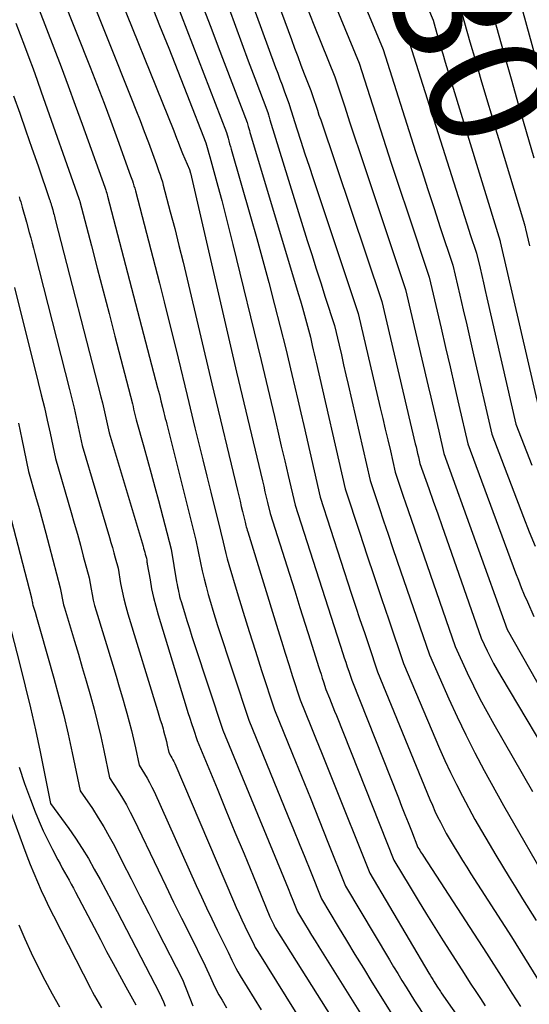
# Model space of a CAD drawing. Units: inches. Extents: x 2612386 to 2615015, y 1509937 to 1512464.
# Drawn here: x 2613128 to 2613188, y 1510696 to 1510812 of the extents above; entities that cross this region are included whole.
import ezdxf
from ezdxf.enums import TextEntityAlignment as Align

# ---------------------------------------------------------------- set-up
doc = ezdxf.new("R2010")
doc.units = ezdxf.units.IN
doc.header["$MEASUREMENT"] = 0
doc.layers.add('Tile_2643_34_NE_contour_2ft', color=223, linetype='Continuous')
doc.layers.add('Tile_2643_34_NE_contour_anno_2ft', color=185, linetype='Continuous')
doc.styles.add('Arial', font='arial.ttf')

msp = doc.modelspace()

# ---------------------------------------------------------------- linework, layer by layer
at = {"layer": 'Tile_2643_34_NE_contour_2ft'}
msp.add_line((2613183.99, 1510799.37, 7630), (2613184.4, 1510798.03, 7630), dxfattribs=at)
for points in [[(2613170.3, 1510837.62, 7630), (2613172.66, 1510831.69, 7630), (2613173.84, 1510828.73, 7630), (2613175.02, 1510825.78, 7630), (2613176.2, 1510822.82, 7630), (2613177.39, 1510819.86, 7630), (2613179.76, 1510813.95, 7630), (2613181.02, 1510809.5, 7630), (2613181.66, 1510807.28, 7630), (2613182.3, 1510805.05, 7630), (2613182.95, 1510802.84, 7630), (2613183.62, 1510800.62, 7630), (2613183.99, 1510799.37, 7630)], [(2613153.43, 1510827.8, 7642), (2613160.05, 1510809.75, 7642), (2613160.42, 1510808.75, 7642), (2613160.8, 1510807.75, 7642), (2613161.18, 1510806.75, 7642), (2613161.57, 1510805.75, 7642), (2613162.35, 1510803.76, 7642), (2613162.72, 1510802.61, 7642), (2613162.91, 1510802.03, 7642), (2613163.1, 1510801.46, 7642), (2613163.29, 1510800.89, 7642), (2613163.49, 1510800.31, 7642), (2613170.67, 1510778.99, 7642), (2613174.6, 1510762.26, 7642), (2613174.69, 1510761.88, 7642), (2613174.78, 1510761.49, 7642), (2613174.87, 1510761.11, 7642), (2613174.96, 1510760.72, 7642), (2613175.14, 1510759.95, 7642), (2613176.19, 1510756.99, 7642), (2613176.71, 1510755.51, 7642), (2613177.23, 1510754.03, 7642), (2613177.75, 1510752.54, 7642), (2613178.27, 1510751.06, 7642), (2613182.33, 1510739.42, 7642), (2613183.05, 1510737.91, 7642), (2613183.42, 1510737.15, 7642), (2613183.8, 1510736.41, 7642), (2613184.21, 1510735.68, 7642), (2613184.63, 1510734.95, 7642), (2613191.73, 1510723.02, 7642)], [(2613151.04, 1510826.13, 7644), (2613158.19, 1510806.49, 7644), (2613158.45, 1510805.8, 7644), (2613158.7, 1510805.12, 7644), (2613158.96, 1510804.43, 7644), (2613159.21, 1510803.74, 7644), (2613159.73, 1510802.37, 7644), (2613159.77, 1510802.23, 7644), (2613159.78, 1510802.2, 7644), (2613159.78, 1510802.18, 7644), (2613159.79, 1510802.16, 7644), (2613159.8, 1510802.13, 7644), (2613160.71, 1510799.26, 7644), (2613161.17, 1510797.8, 7644), (2613161.64, 1510796.34, 7644), (2613162.12, 1510794.89, 7644), (2613162.6, 1510793.43, 7644), (2613167.89, 1510777.58, 7644), (2613170.49, 1510766.49, 7644), (2613170.78, 1510765.23, 7644), (2613171.08, 1510763.97, 7644), (2613171.37, 1510762.7, 7644), (2613171.67, 1510761.44, 7644), (2613172.25, 1510758.91, 7644), (2613172.64, 1510757.74, 7644), (2613172.83, 1510757.16, 7644), (2613173.03, 1510756.58, 7644), (2613173.22, 1510755.99, 7644), (2613173.42, 1510755.41, 7644), (2613179.29, 1510738.43, 7644), (2613180.71, 1510735.34, 7644), (2613181.43, 1510733.81, 7644), (2613182.19, 1510732.28, 7644), (2613182.99, 1510730.79, 7644), (2613183.81, 1510729.3, 7644), (2613188.35, 1510721.38, 7644)], [(2613161, 1510823.99, 7638), (2613168, 1510806.98, 7638), (2613169.88, 1510801.11, 7638), (2613170.83, 1510798.17, 7638), (2613171.78, 1510795.24, 7638), (2613172.75, 1510792.31, 7638), (2613173.71, 1510789.38, 7638), (2613176.23, 1510781.82, 7638), (2613177.63, 1510775.84, 7638), (2613178.16, 1510773.57, 7638), (2613178.68, 1510771.31, 7638), (2613179.21, 1510769.04, 7638), (2613179.73, 1510766.77, 7638), (2613180.78, 1510762.24, 7638), (2613186.37, 1510747.1, 7638), (2613186.7, 1510746.23, 7638), (2613187.04, 1510745.37, 7638), (2613187.39, 1510744.51, 7638), (2613187.76, 1510743.66, 7638), (2613188.5, 1510741.96, 7638)], [(2613164.2, 1510824.55, 7636), (2613170.82, 1510808.59, 7636), (2613174.63, 1510796.62, 7636), (2613175.35, 1510794.39, 7636), (2613176.07, 1510792.15, 7636), (2613176.8, 1510789.92, 7636), (2613177.53, 1510787.69, 7636), (2613179.01, 1510783.23, 7636), (2613179.83, 1510779.73, 7636), (2613180.23, 1510777.98, 7636), (2613180.64, 1510776.22, 7636), (2613181.04, 1510774.47, 7636), (2613181.45, 1510772.72, 7636), (2613183.6, 1510763.39, 7636), (2613187.32, 1510753.61, 7636), (2613187.98, 1510751.9, 7636), (2613188.67, 1510750.2, 7636)], [(2613138.61, 1510817.95, 7654), (2613146.23, 1510799.04, 7654), (2613146.41, 1510798.6, 7654), (2613146.58, 1510798.16, 7654), (2613146.75, 1510797.71, 7654), (2613146.92, 1510797.27, 7654), (2613147.25, 1510796.38, 7654), (2613148.08, 1510794.48, 7654), (2613148.11, 1510794.39, 7654), (2613148.14, 1510794.29, 7654), (2613148.15, 1510794.24, 7654), (2613148.16, 1510794.19, 7654), (2613148.17, 1510794.14, 7654), (2613148.19, 1510794.09, 7654), (2613153.6, 1510770.66, 7654), (2613156.65, 1510757.88, 7654), (2613156.8, 1510757.25, 7654), (2613156.95, 1510756.61, 7654), (2613157.1, 1510755.97, 7654), (2613157.25, 1510755.33, 7654), (2613157.55, 1510754.05, 7654), (2613159.82, 1510746.91, 7654), (2613160.44, 1510744.95, 7654), (2613161.06, 1510742.99, 7654), (2613161.68, 1510741.04, 7654), (2613162.3, 1510739.08, 7654), (2613163.24, 1510736.06, 7654), (2613163.39, 1510735.61, 7654), (2613163.53, 1510735.16, 7654), (2613163.67, 1510734.71, 7654), (2613163.81, 1510734.27, 7654), (2613164.1, 1510733.37, 7654), (2613164.51, 1510732.35, 7654), (2613164.72, 1510731.84, 7654), (2613164.92, 1510731.33, 7654), (2613165.13, 1510730.82, 7654), (2613165.33, 1510730.31, 7654), (2613172.08, 1510713.3, 7654), (2613173.99, 1510710.13, 7654), (2613174.95, 1510708.56, 7654), (2613175.92, 1510706.98, 7654), (2613176.9, 1510705.41, 7654), (2613177.89, 1510703.85, 7654), (2613180.05, 1510700.44, 7654), (2613181.14, 1510698.74, 7654), (2613181.69, 1510697.89, 7654), (2613182.25, 1510697.04, 7654), (2613182.82, 1510696.2, 7654)], [(2613185.94, 1510817.76, 7626), (2613190.02, 1510802.91, 7626)], [(2613135.88, 1510816.38, 7656), (2613141.29, 1510802.79, 7656), (2613141.8, 1510801.51, 7656), (2613142.29, 1510800.23, 7656), (2613142.78, 1510798.94, 7656), (2613143.26, 1510797.65, 7656), (2613144.21, 1510795.06, 7656), (2613144.5, 1510794.26, 7656), (2613144.64, 1510793.85, 7656), (2613144.78, 1510793.45, 7656), (2613144.9, 1510793.04, 7656), (2613145.01, 1510792.63, 7656), (2613145.83, 1510789.51, 7656), (2613146.35, 1510787.54, 7656), (2613146.85, 1510785.57, 7656), (2613147.33, 1510783.59, 7656), (2613147.81, 1510781.61, 7656), (2613150.71, 1510769.29, 7656), (2613153.72, 1510756.75, 7656), (2613153.87, 1510756.13, 7656), (2613154.02, 1510755.51, 7656), (2613154.17, 1510754.89, 7656), (2613154.32, 1510754.28, 7656), (2613154.62, 1510753.04, 7656), (2613154.71, 1510752.66, 7656), (2613154.76, 1510752.47, 7656), (2613154.81, 1510752.28, 7656), (2613154.86, 1510752.09, 7656), (2613154.92, 1510751.9, 7656), (2613158.46, 1510740.42, 7656), (2613158.89, 1510739.04, 7656), (2613159.32, 1510737.66, 7656), (2613159.76, 1510736.29, 7656), (2613160.2, 1510734.91, 7656), (2613161.08, 1510732.17, 7656), (2613162.34, 1510729.07, 7656), (2613162.97, 1510727.51, 7656), (2613163.6, 1510725.96, 7656), (2613164.22, 1510724.41, 7656), (2613164.84, 1510722.85, 7656), (2613169.25, 1510711.79, 7656), (2613176.2, 1510700.04, 7656), (2613176.35, 1510699.78, 7656), (2613176.5, 1510699.53, 7656), (2613176.66, 1510699.27, 7656), (2613176.82, 1510699.02, 7656), (2613177.13, 1510698.51, 7656), (2613177.3, 1510698.25, 7656), (2613177.39, 1510698.12, 7656), (2613177.48, 1510697.99, 7656), (2613177.56, 1510697.86, 7656), (2613177.65, 1510697.73, 7656), (2613185.87, 1510685.99, 7656)], [(2613145.77, 1510816.12, 7650), (2613152.43, 1510798.82, 7650), (2613152.61, 1510798.17, 7650), (2613152.71, 1510797.84, 7650), (2613152.8, 1510797.52, 7650), (2613152.89, 1510797.19, 7650), (2613152.99, 1510796.87, 7650), (2613155.27, 1510788.95, 7650), (2613156, 1510786.37, 7650), (2613156.71, 1510783.78, 7650), (2613157.4, 1510781.19, 7650), (2613158.07, 1510778.6, 7650), (2613159.39, 1510773.4, 7650), (2613160.1, 1510770.4, 7650), (2613160.45, 1510768.9, 7650), (2613160.8, 1510767.4, 7650), (2613161.15, 1510765.89, 7650), (2613161.5, 1510764.39, 7650), (2613163.43, 1510755.99, 7650), (2613167.09, 1510744.7, 7650), (2613167.59, 1510743.16, 7650), (2613168.1, 1510741.61, 7650), (2613168.62, 1510740.07, 7650), (2613169.13, 1510738.53, 7650), (2613170.17, 1510735.45, 7650), (2613176.32, 1510720.44, 7650), (2613176.61, 1510719.76, 7650), (2613176.91, 1510719.09, 7650), (2613177.22, 1510718.42, 7650), (2613177.55, 1510717.76, 7650), (2613178.22, 1510716.45, 7650), (2613179.18, 1510714.86, 7650), (2613179.66, 1510714.06, 7650), (2613180.15, 1510713.27, 7650), (2613180.64, 1510712.49, 7650), (2613181.14, 1510711.7, 7650), (2613185.88, 1510704.3, 7650), (2613190.47, 1510696.89, 7650)], [(2613182.85, 1510815.86, 7628), (2613184.97, 1510808.27, 7628), (2613185.84, 1510805.16, 7628), (2613186.73, 1510802.06, 7628), (2613187.62, 1510798.96, 7628), (2613188.53, 1510795.86, 7628)], [(2613133.15, 1510814.82, 7658), (2613136.41, 1510806.52, 7658), (2613137.24, 1510804.4, 7658), (2613138.05, 1510802.28, 7658), (2613138.84, 1510800.15, 7658), (2613139.62, 1510798.01, 7658), (2613141.17, 1510793.74, 7658), (2613141.38, 1510793.16, 7658), (2613141.47, 1510792.87, 7658), (2613141.57, 1510792.58, 7658), (2613141.65, 1510792.28, 7658), (2613141.74, 1510791.98, 7658), (2613144.56, 1510781.11, 7658), (2613145.12, 1510778.92, 7658), (2613145.68, 1510776.72, 7658), (2613146.22, 1510774.53, 7658), (2613146.76, 1510772.32, 7658), (2613147.81, 1510767.92, 7658), (2613148.73, 1510764.13, 7658), (2613149.19, 1510762.24, 7658), (2613149.65, 1510760.35, 7658), (2613150.12, 1510758.46, 7658), (2613150.59, 1510756.57, 7658), (2613151.73, 1510751.98, 7658), (2613152.03, 1510750.67, 7658), (2613152.18, 1510750.02, 7658), (2613152.34, 1510749.37, 7658), (2613152.52, 1510748.72, 7658), (2613152.71, 1510748.08, 7658), (2613153.7, 1510744.77, 7658), (2613154.39, 1510742.47, 7658), (2613155.1, 1510740.18, 7658), (2613155.82, 1510737.89, 7658), (2613156.55, 1510735.61, 7658), (2613158.06, 1510730.98, 7658), (2613160.19, 1510725.77, 7658), (2613161.23, 1510723.19, 7658), (2613162.28, 1510720.61, 7658), (2613163.32, 1510718.03, 7658), (2613164.35, 1510715.44, 7658), (2613166.42, 1510710.27, 7658), (2613171.57, 1510701.6, 7658), (2613172.05, 1510700.79, 7658), (2613172.54, 1510699.99, 7658), (2613173.03, 1510699.18, 7658), (2613173.52, 1510698.38, 7658), (2613174.5, 1510696.77, 7658), (2613175.88, 1510694.71, 7658)], [(2613175.62, 1510814.68, 7632), (2613176.68, 1510812.04, 7632), (2613177.25, 1510810.06, 7632), (2613177.53, 1510809.07, 7632), (2613177.82, 1510808.08, 7632), (2613178.12, 1510807.09, 7632), (2613178.42, 1510806.1, 7632), (2613184.56, 1510786.06, 7632), (2613184.57, 1510786.04, 7632), (2613184.58, 1510786, 7632), (2613189.25, 1510765.68, 7632)], [(2613130.42, 1510813.25, 7660), (2613132.15, 1510808.79, 7660), (2613133.01, 1510806.55, 7660), (2613133.85, 1510804.31, 7660), (2613134.68, 1510802.06, 7660), (2613135.49, 1510799.81, 7660), (2613138.13, 1510792.42, 7660), (2613138.25, 1510792.06, 7660), (2613138.31, 1510791.89, 7660), (2613138.37, 1510791.71, 7660), (2613138.43, 1510791.52, 7660), (2613138.47, 1510791.34, 7660), (2613144.35, 1510768.82, 7660), (2613144.45, 1510768.44, 7660), (2613144.55, 1510768.06, 7660), (2613144.64, 1510767.69, 7660), (2613144.73, 1510767.31, 7660), (2613144.92, 1510766.55, 7660), (2613145.08, 1510765.89, 7660), (2613145.16, 1510765.56, 7660), (2613145.24, 1510765.23, 7660), (2613145.33, 1510764.9, 7660), (2613145.41, 1510764.57, 7660), (2613148.83, 1510750.92, 7660), (2613149.39, 1510748.24, 7660), (2613149.59, 1510747.31, 7660), (2613149.8, 1510746.38, 7660), (2613150.04, 1510745.46, 7660), (2613150.28, 1510744.54, 7660), (2613150.55, 1510743.62, 7660), (2613150.82, 1510742.71, 7660), (2613151.1, 1510741.8, 7660), (2613151.39, 1510740.9, 7660), (2613155.04, 1510729.78, 7660), (2613159.65, 1510718.53, 7660), (2613160.31, 1510716.9, 7660), (2613160.97, 1510715.28, 7660), (2613161.63, 1510713.65, 7660), (2613162.28, 1510712.02, 7660), (2613163.59, 1510708.76, 7660), (2613165.55, 1510705.49, 7660), (2613166.53, 1510703.86, 7660), (2613167.52, 1510702.23, 7660), (2613168.51, 1510700.61, 7660), (2613169.51, 1510698.99, 7660), (2613171.93, 1510695.08, 7660)], [(2613143.5, 1510814.13, 7652), (2613144.58, 1510811.43, 7652), (2613145.65, 1510808.73, 7652), (2613146.71, 1510806.03, 7652), (2613147.78, 1510803.33, 7652), (2613150, 1510797.64, 7652), (2613150.23, 1510796.8, 7652), (2613150.35, 1510796.38, 7652), (2613150.47, 1510795.96, 7652), (2613150.58, 1510795.54, 7652), (2613150.7, 1510795.12, 7652), (2613151.41, 1510792.54, 7652), (2613151.87, 1510790.83, 7652), (2613152.33, 1510789.11, 7652), (2613152.76, 1510787.39, 7652), (2613153.19, 1510785.67, 7652), (2613156.49, 1510772.03, 7652), (2613158.05, 1510765.47, 7652), (2613158.46, 1510763.73, 7652), (2613158.87, 1510761.99, 7652), (2613159.28, 1510760.25, 7652), (2613159.68, 1510758.51, 7652), (2613160.49, 1510755.02, 7652), (2613166.09, 1510737.62, 7652), (2613166.26, 1510737.1, 7652), (2613166.44, 1510736.57, 7652), (2613166.61, 1510736.04, 7652), (2613166.79, 1510735.51, 7652), (2613167.14, 1510734.46, 7652), (2613172.61, 1510720.63, 7652), (2613172.99, 1510719.66, 7652), (2613173.38, 1510718.69, 7652), (2613173.76, 1510717.72, 7652), (2613174.14, 1510716.76, 7652), (2613174.91, 1510714.82, 7652), (2613175.12, 1510714.48, 7652), (2613175.23, 1510714.31, 7652), (2613175.33, 1510714.14, 7652), (2613175.44, 1510713.97, 7652), (2613175.55, 1510713.8, 7652), (2613182.96, 1510702.37, 7652), (2613184.94, 1510699.23, 7652), (2613185.94, 1510697.67, 7652), (2613186.95, 1510696.11, 7652)], [(2613149.71, 1510813.53, 7648), (2613150.58, 1510811.21, 7648), (2613151.46, 1510808.9, 7648), (2613154.86, 1510800, 7648), (2613154.99, 1510799.54, 7648), (2613155.06, 1510799.3, 7648), (2613155.13, 1510799.07, 7648), (2613155.19, 1510798.84, 7648), (2613155.26, 1510798.61, 7648), (2613160.86, 1510779.92, 7648), (2613161.11, 1510779.07, 7648), (2613161.35, 1510778.21, 7648), (2613161.59, 1510777.35, 7648), (2613161.82, 1510776.49, 7648), (2613162.28, 1510774.77, 7648), (2613162.51, 1510773.79, 7648), (2613162.62, 1510773.31, 7648), (2613162.74, 1510772.82, 7648), (2613162.85, 1510772.33, 7648), (2613162.96, 1510771.84, 7648), (2613166.37, 1510756.97, 7648), (2613168.08, 1510751.75, 7648), (2613168.92, 1510749.19, 7648), (2613169.76, 1510746.64, 7648), (2613170.62, 1510744.08, 7648), (2613171.48, 1510741.54, 7648), (2613173.21, 1510736.44, 7648), (2613177.46, 1510726.45, 7648), (2613178.08, 1510725.03, 7648), (2613178.73, 1510723.62, 7648), (2613179.42, 1510722.22, 7648), (2613180.13, 1510720.84, 7648), (2613181.59, 1510718.09, 7648), (2613184.06, 1510713.9, 7648), (2613184.83, 1510712.61, 7648), (2613185.61, 1510711.33, 7648), (2613186.4, 1510710.05, 7648), (2613187.19, 1510708.77, 7648), (2613188.79, 1510706.23, 7648)], [(2613152.73, 1510813.37, 7646), (2613153.48, 1510811.33, 7646), (2613154.23, 1510809.3, 7646), (2613154.99, 1510807.27, 7646), (2613155.75, 1510805.24, 7646), (2613157.29, 1510801.19, 7646), (2613157.37, 1510800.91, 7646), (2613157.41, 1510800.77, 7646), (2613157.45, 1510800.63, 7646), (2613157.5, 1510800.48, 7646), (2613157.54, 1510800.34, 7646), (2613161.92, 1510786.16, 7646), (2613162.44, 1510784.49, 7646), (2613162.96, 1510782.82, 7646), (2613163.49, 1510781.15, 7646), (2613164.03, 1510779.49, 7646), (2613165.11, 1510776.16, 7646), (2613165.65, 1510773.85, 7646), (2613165.92, 1510772.69, 7646), (2613166.19, 1510771.53, 7646), (2613166.46, 1510770.37, 7646), (2613166.72, 1510769.21, 7646), (2613169.31, 1510757.94, 7646), (2613170.35, 1510754.78, 7646), (2613170.87, 1510753.2, 7646), (2613171.4, 1510751.62, 7646), (2613171.93, 1510750.05, 7646), (2613172.47, 1510748.47, 7646), (2613176.25, 1510737.44, 7646), (2613178.52, 1510732.29, 7646), (2613179.5, 1510730.15, 7646), (2613180.52, 1510728.03, 7646), (2613181.59, 1510725.93, 7646), (2613182.7, 1510723.86, 7646), (2613184.97, 1510719.73, 7646), (2613190.57, 1510710.03, 7646)], [(2613161.6, 1510814.27, 7640), (2613162.78, 1510811.3, 7640), (2613165.17, 1510805.37, 7640), (2613166.31, 1510801.85, 7640), (2613166.88, 1510800.1, 7640), (2613167.45, 1510798.34, 7640), (2613168.03, 1510796.59, 7640), (2613168.62, 1510794.83, 7640), (2613173.45, 1510780.4, 7640), (2613176.11, 1510769.04, 7640), (2613176.42, 1510767.72, 7640), (2613176.73, 1510766.4, 7640), (2613177.04, 1510765.07, 7640), (2613177.35, 1510763.75, 7640), (2613177.96, 1510761.1, 7640), (2613185.37, 1510740.41, 7640), (2613192.27, 1510728.29, 7640)], [(2613172.72, 1510812.47, 7634), (2613173.03, 1510811.72, 7634), (2613173.65, 1510810.2, 7634), (2613179.62, 1510791.31, 7634), (2613179.98, 1510790.2, 7634), (2613180.34, 1510789.08, 7634), (2613180.7, 1510787.97, 7634), (2613181.06, 1510786.86, 7634), (2613181.79, 1510784.64, 7634), (2613182.2, 1510782.89, 7634), (2613182.4, 1510782.02, 7634), (2613182.6, 1510781.15, 7634), (2613182.8, 1510780.28, 7634), (2613183, 1510779.4, 7634), (2613186.42, 1510764.54, 7634), (2613188.3, 1510759.72, 7634)], [(2613127.69, 1510811.68, 7662), (2613128.71, 1510809.01, 7662), (2613129.22, 1510807.67, 7662), (2613129.72, 1510806.33, 7662), (2613130.2, 1510804.98, 7662), (2613130.68, 1510803.63, 7662), (2613135.09, 1510791.09, 7662), (2613135.14, 1510790.96, 7662), (2613135.16, 1510790.9, 7662), (2613135.18, 1510790.84, 7662), (2613135.2, 1510790.77, 7662), (2613135.22, 1510790.71, 7662), (2613136.57, 1510785.53, 7662), (2613137.26, 1510782.88, 7662), (2613137.96, 1510780.22, 7662), (2613138.64, 1510777.57, 7662), (2613139.33, 1510774.91, 7662), (2613141.38, 1510766.93, 7662), (2613141.46, 1510766.62, 7662), (2613141.53, 1510766.31, 7662), (2613141.61, 1510766, 7662), (2613141.68, 1510765.69, 7662), (2613141.81, 1510765.06, 7662), (2613142.71, 1510761.91, 7662), (2613143.15, 1510760.33, 7662), (2613143.59, 1510758.75, 7662), (2613144.02, 1510757.17, 7662), (2613144.44, 1510755.58, 7662), (2613145.93, 1510749.86, 7662), (2613146.58, 1510746.02, 7662), (2613146.63, 1510745.73, 7662), (2613146.68, 1510745.44, 7662), (2613146.74, 1510745.15, 7662), (2613146.8, 1510744.87, 7662), (2613146.86, 1510744.58, 7662), (2613146.93, 1510744.3, 7662), (2613147.01, 1510744.01, 7662), (2613147.09, 1510743.73, 7662), (2613147.49, 1510742.41, 7662), (2613147.78, 1510741.47, 7662), (2613148.07, 1510740.53, 7662), (2613148.37, 1510739.59, 7662), (2613148.68, 1510738.66, 7662), (2613152.01, 1510728.59, 7662), (2613159.11, 1510711.33, 7662), (2613159.39, 1510710.65, 7662), (2613159.67, 1510709.97, 7662), (2613159.94, 1510709.29, 7662), (2613160.22, 1510708.6, 7662), (2613160.77, 1510707.24, 7662), (2613161.6, 1510705.87, 7662), (2613162.01, 1510705.18, 7662), (2613162.43, 1510704.5, 7662), (2613162.85, 1510703.82, 7662), (2613163.27, 1510703.14, 7662), (2613169.35, 1510693.39, 7662)], [(2613127.44, 1510803.16, 7664), (2613128.16, 1510801.1, 7664), (2613128.87, 1510799.04, 7664), (2613129.59, 1510796.98, 7664), (2613130.3, 1510794.92, 7664), (2613131.65, 1510790.97, 7664), (2613131.68, 1510790.88, 7664), (2613131.71, 1510790.8, 7664), (2613131.74, 1510790.71, 7664), (2613131.77, 1510790.62, 7664), (2613131.8, 1510790.53, 7664), (2613131.83, 1510790.44, 7664), (2613131.85, 1510790.35, 7664), (2613131.88, 1510790.26, 7664), (2613132.03, 1510789.73, 7664), (2613132.13, 1510789.36, 7664), (2613132.18, 1510789.17, 7664), (2613132.23, 1510788.99, 7664), (2613132.28, 1510788.8, 7664), (2613132.33, 1510788.61, 7664), (2613137.68, 1510767.78, 7664), (2613137.86, 1510767.08, 7664), (2613138.03, 1510766.37, 7664), (2613138.19, 1510765.67, 7664), (2613138.35, 1510764.96, 7664), (2613138.66, 1510763.55, 7664), (2613142.63, 1510750.23, 7664), (2613142.7, 1510749.99, 7664), (2613142.77, 1510749.75, 7664), (2613142.83, 1510749.52, 7664), (2613142.9, 1510749.28, 7664), (2613143.03, 1510748.8, 7664), (2613143.06, 1510748.57, 7664), (2613143.08, 1510748.45, 7664), (2613143.09, 1510748.33, 7664), (2613143.11, 1510748.21, 7664), (2613143.13, 1510748.1, 7664), (2613143.45, 1510746.25, 7664), (2613143.64, 1510745.21, 7664), (2613143.87, 1510744.18, 7664), (2613144.13, 1510743.16, 7664), (2613144.42, 1510742.14, 7664), (2613147.71, 1510731.34, 7664), (2613147.91, 1510730.68, 7664), (2613148.12, 1510730.02, 7664), (2613148.34, 1510729.36, 7664), (2613148.55, 1510728.7, 7664), (2613148.99, 1510727.39, 7664), (2613151.32, 1510721.74, 7664), (2613152.37, 1510719.17, 7664), (2613153.43, 1510716.6, 7664), (2613154.49, 1510714.04, 7664), (2613155.55, 1510711.47, 7664), (2613157.54, 1510706.67, 7664), (2613157.61, 1510706.5, 7664), (2613157.68, 1510706.34, 7664), (2613157.75, 1510706.18, 7664), (2613157.83, 1510706.02, 7664), (2613157.98, 1510705.7, 7664), (2613158.03, 1510705.59, 7664), (2613158.06, 1510705.53, 7664), (2613158.09, 1510705.48, 7664), (2613158.12, 1510705.42, 7664), (2613158.16, 1510705.37, 7664), (2613166.69, 1510691.81, 7664)], [(2613184.4, 1510798.03, 7630), (2613187.41, 1510788.04, 7630), (2613187.44, 1510787.95, 7630), (2613187.46, 1510787.86, 7630), (2613187.49, 1510787.77, 7630), (2613187.51, 1510787.68, 7630), (2613187.56, 1510787.5, 7630), (2613187.86, 1510786.18, 7630), (2613188.01, 1510785.52, 7630)], [(2613128.09, 1510791.26, 7666), (2613128.18, 1510790.97, 7666), (2613128.27, 1510790.67, 7666), (2613128.36, 1510790.37, 7666), (2613128.44, 1510790.07, 7666), (2613128.94, 1510788.3, 7666), (2613129.27, 1510787.07, 7666), (2613129.44, 1510786.46, 7666), (2613129.6, 1510785.84, 7666), (2613129.77, 1510785.23, 7666), (2613129.92, 1510784.61, 7666), (2613134, 1510768.63, 7666), (2613134.27, 1510767.53, 7666), (2613134.53, 1510766.44, 7666), (2613134.79, 1510765.34, 7666), (2613135.03, 1510764.24, 7666), (2613135.5, 1510762.03, 7666), (2613138.69, 1510751.25, 7666), (2613138.87, 1510750.65, 7666), (2613139.04, 1510750.05, 7666), (2613139.21, 1510749.45, 7666), (2613139.37, 1510748.85, 7666), (2613139.7, 1510747.65, 7666), (2613140, 1510745.83, 7666), (2613140.17, 1510744.93, 7666), (2613140.37, 1510744.03, 7666), (2613140.6, 1510743.14, 7666), (2613140.85, 1510742.26, 7666), (2613144.34, 1510730.89, 7666), (2613144.5, 1510730.35, 7666), (2613144.66, 1510729.82, 7666), (2613144.82, 1510729.29, 7666), (2613144.98, 1510728.75, 7666), (2613145.05, 1510728.52, 7666), (2613145.17, 1510728.1, 7666), (2613145.28, 1510727.68, 7666), (2613145.38, 1510727.26, 7666), (2613145.47, 1510726.83, 7666), (2613145.65, 1510725.98, 7666), (2613145.91, 1510725.55, 7666), (2613146.03, 1510725.34, 7666), (2613146.15, 1510725.12, 7666), (2613146.26, 1510724.9, 7666), (2613146.36, 1510724.67, 7666), (2613153.25, 1510708.5, 7666), (2613153.58, 1510707.76, 7666), (2613153.91, 1510707.02, 7666), (2613154.25, 1510706.29, 7666), (2613154.59, 1510705.56, 7666), (2613155.3, 1510704.1, 7666), (2613155.55, 1510703.58, 7666), (2613155.68, 1510703.32, 7666), (2613155.81, 1510703.06, 7666), (2613155.96, 1510702.81, 7666), (2613156.11, 1510702.56, 7666), (2613161.59, 1510693.76, 7666)], [(2613127.52, 1510780.6, 7668), (2613130.33, 1510769.47, 7668), (2613130.69, 1510767.99, 7668), (2613131.05, 1510766.5, 7668), (2613131.38, 1510765.01, 7668), (2613131.71, 1510763.51, 7668), (2613132.34, 1510760.52, 7668), (2613134.19, 1510754.19, 7668), (2613134.55, 1510752.91, 7668), (2613134.92, 1510751.62, 7668), (2613135.27, 1510750.34, 7668), (2613135.62, 1510749.05, 7668), (2613136.31, 1510746.48, 7668), (2613136.53, 1510745.18, 7668), (2613136.65, 1510744.53, 7668), (2613136.79, 1510743.88, 7668), (2613136.95, 1510743.24, 7668), (2613137.13, 1510742.6, 7668), (2613139.07, 1510736.23, 7668), (2613139.46, 1510734.95, 7668), (2613139.84, 1510733.68, 7668), (2613140.21, 1510732.4, 7668), (2613140.59, 1510731.13, 7668), (2613140.74, 1510730.58, 7668), (2613141.02, 1510729.57, 7668), (2613141.29, 1510728.56, 7668), (2613141.53, 1510727.55, 7668), (2613141.75, 1510726.53, 7668), (2613142.18, 1510724.48, 7668), (2613142.81, 1510723.47, 7668), (2613143.11, 1510722.96, 7668), (2613143.4, 1510722.44, 7668), (2613143.67, 1510721.91, 7668), (2613143.93, 1510721.38, 7668), (2613148.88, 1510710.34, 7668), (2613149.48, 1510709.02, 7668), (2613150.09, 1510707.71, 7668), (2613150.71, 1510706.4, 7668), (2613151.34, 1510705.09, 7668), (2613152.62, 1510702.49, 7668), (2613153.06, 1510701.55, 7668), (2613153.28, 1510701.09, 7668), (2613153.52, 1510700.63, 7668), (2613153.77, 1510700.18, 7668), (2613154.03, 1510699.73, 7668), (2613156.49, 1510695.71, 7668)], [(2613127.99, 1510764.68, 7670), (2613128.4, 1510762.79, 7670), (2613129.18, 1510759, 7670), (2613130.01, 1510756.09, 7670), (2613130.43, 1510754.64, 7670), (2613130.83, 1510753.18, 7670), (2613131.23, 1510751.73, 7670), (2613131.62, 1510750.27, 7670), (2613132.92, 1510745.32, 7670), (2613133.05, 1510744.52, 7670), (2613133.13, 1510744.12, 7670), (2613133.21, 1510743.73, 7670), (2613133.31, 1510743.34, 7670), (2613133.42, 1510742.95, 7670), (2613134.12, 1510740.62, 7670), (2613134.59, 1510739.07, 7670), (2613135.05, 1510737.51, 7670), (2613135.5, 1510735.96, 7670), (2613135.95, 1510734.4, 7670), (2613136.45, 1510732.64, 7670), (2613136.89, 1510731.05, 7670), (2613137.3, 1510729.45, 7670), (2613137.68, 1510727.84, 7670), (2613138.03, 1510726.22, 7670), (2613138.71, 1510722.98, 7670), (2613139.73, 1510721.41, 7670), (2613140.22, 1510720.61, 7670), (2613140.7, 1510719.8, 7670), (2613141.14, 1510718.97, 7670), (2613141.55, 1510718.14, 7670), (2613144.39, 1510712.17, 7670), (2613145.3, 1510710.28, 7670), (2613146.21, 1510708.39, 7670), (2613147.14, 1510706.51, 7670), (2613148.07, 1510704.64, 7670), (2613149.94, 1510700.89, 7670), (2613150.55, 1510699.52, 7670), (2613150.86, 1510698.83, 7670), (2613151.19, 1510698.16, 7670), (2613151.55, 1510697.5, 7670), (2613151.92, 1510696.85, 7670), (2613152.45, 1510695.95, 7670)], [(2613127.15, 1510753.36, 7672), (2613129.53, 1510744.15, 7672), (2613129.58, 1510743.86, 7672), (2613129.61, 1510743.72, 7672), (2613129.64, 1510743.58, 7672), (2613129.67, 1510743.44, 7672), (2613129.71, 1510743.29, 7672), (2613129.96, 1510742.45, 7672), (2613130.13, 1510741.89, 7672), (2613130.29, 1510741.33, 7672), (2613130.45, 1510740.77, 7672), (2613130.61, 1510740.21, 7672), (2613132.16, 1510734.71, 7672), (2613132.76, 1510732.52, 7672), (2613133.32, 1510730.33, 7672), (2613133.83, 1510728.13, 7672), (2613134.32, 1510725.91, 7672), (2613135.25, 1510721.48, 7672), (2613136.68, 1510719.37, 7672), (2613137.38, 1510718.3, 7672), (2613138.04, 1510717.21, 7672), (2613138.67, 1510716.1, 7672), (2613139.27, 1510714.98, 7672), (2613140.19, 1510713.17, 7672), (2613141.23, 1510711.13, 7672), (2613142.27, 1510709.08, 7672), (2613143.31, 1510707.04, 7672), (2613144.35, 1510705, 7672), (2613147.26, 1510699.28, 7672), (2613148.49, 1510696.19, 7672)], [(2613127.15, 1510740.26, 7674), (2613128.17, 1510736.32, 7674), (2613128.81, 1510733.77, 7674), (2613129.43, 1510731.2, 7674), (2613130, 1510728.63, 7674), (2613130.55, 1510726.06, 7674), (2613131.78, 1510719.98, 7674), (2613133.9, 1510717.04, 7674), (2613134.7, 1510715.88, 7674), (2613135.48, 1510714.7, 7674), (2613136.21, 1510713.49, 7674), (2613136.91, 1510712.27, 7674), (2613137.59, 1510711.03, 7674), (2613138.27, 1510709.79, 7674), (2613138.93, 1510708.54, 7674), (2613139.59, 1510707.29, 7674), (2613144.58, 1510697.68, 7674), (2613145.02, 1510696.67, 7674), (2613145.25, 1510696.17, 7674)], [(2613122.95, 1510730.16, 7678), (2613128.58, 1510714.88, 7678), (2613128.98, 1510713.84, 7678), (2613129.38, 1510712.81, 7678), (2613129.8, 1510711.79, 7678), (2613130.23, 1510710.77, 7678), (2613130.67, 1510709.75, 7678), (2613131.13, 1510708.75, 7678), (2613131.61, 1510707.75, 7678), (2613132.11, 1510706.76, 7678), (2613136.45, 1510698.28, 7678), (2613136.7, 1510697.81, 7678), (2613136.95, 1510697.35, 7678), (2613137.21, 1510696.89, 7678), (2613137.47, 1510696.43, 7678), (2613137.75, 1510695.96, 7678)], [(2613128.07, 1510724.23, 7676), (2613128.72, 1510722.34, 7676), (2613129.41, 1510720.46, 7676), (2613129.97, 1510719.01, 7676), (2613130.43, 1510717.87, 7676), (2613130.92, 1510716.75, 7676), (2613131.44, 1510715.65, 7676), (2613132, 1510714.55, 7676), (2613132.64, 1510713.34, 7676), (2613132.89, 1510712.87, 7676), (2613133.15, 1510712.39, 7676), (2613133.41, 1510711.92, 7676), (2613133.68, 1510711.45, 7676), (2613133.94, 1510710.98, 7676), (2613134.21, 1510710.51, 7676), (2613134.46, 1510710.04, 7676), (2613134.71, 1510709.56, 7676), (2613136.89, 1510705.38, 7676), (2613137.62, 1510703.98, 7676), (2613138.36, 1510702.58, 7676), (2613139.11, 1510701.18, 7676), (2613139.87, 1510699.79, 7676), (2613140.61, 1510698.44, 7676), (2613141, 1510697.73, 7676), (2613141.39, 1510697.02, 7676), (2613141.8, 1510696.32, 7676)], [(2613128.06, 1510705.73, 7680), (2613128.77, 1510704.08, 7680), (2613129.5, 1510702.43, 7680), (2613130.29, 1510700.81, 7680), (2613131.1, 1510699.21, 7680), (2613131.95, 1510697.62, 7680), (2613132.83, 1510696.06, 7680)]]:
    msp.add_polyline3d(points, dxfattribs=at)

# ---------------------------------------------------------------- texts
at = {"layer": 'Tile_2643_34_NE_contour_anno_2ft', "color": 18, "style": 'Arial'}
msp.add_text('7630', height=14.4, rotation=-68.148, dxfattribs=at).set_placement((2613177.31, 1510818.85), align=Align.MIDDLE_CENTER)

doc.saveas('drawing.dxf')
